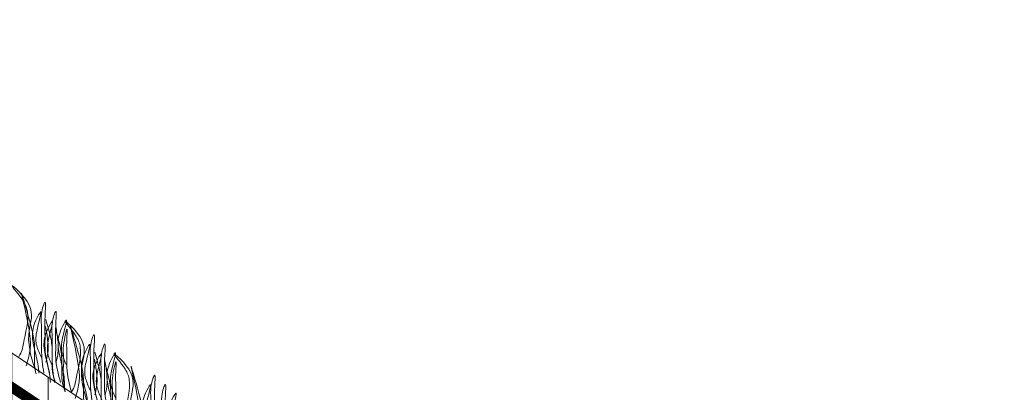
# Model space of a CAD drawing. Units: millimetres. Extents: x 65128 to 73852, y 31772 to 32070.
# Drawn here: x 72250 to 72269, y 31931 to 31938 of the extents above; entities that cross this region are included whole.
import ezdxf

# ---------------------------------------------------------------- set-up
doc = ezdxf.new("R2010")
doc.units = ezdxf.units.MM
doc.layers.add('Основание', color=7, linetype='Continuous', lineweight=15, true_color=0x49392d)
doc.layers.add('Основные линии', color=7, linetype='Continuous', lineweight=18)
doc.layers.add('Трава', color=3, linetype='Continuous', lineweight=9)

msp = doc.modelspace()

# ---------------------------------------------------------------- hatches: boundary and pattern name
at = {"layer": 'Основание'}
h = msp.add_hatch(dxfattribs=at)
h.set_pattern_fill('EARTH', color=256, scale=0.288, style=0)
h.set_pattern_definition([(0, (66220.2403, 30927.6992), (1.8288, 1.8288), [1.8288, -1.8288]), (0, (66220.2403, 30928.385), (1.8288, 1.8288), [1.8288, -1.8288]), (0, (66220.2403, 30929.0708), (1.8288, 1.8288), [1.8288, -1.8288]), (90, (66220.469, 30929.2994), (-1.8288, 1.8288), [1.8288, -1.8288]), (90, (66221.1547, 30929.2994), (-1.8288, 1.8288), [1.8288, -1.8288]), (90, (66221.8405, 30929.2994), (-1.8288, 1.8288), [1.8288, -1.8288])])
h.paths.add_polyline_path([(72240.622, 31937.707), (72199.876, 31937.707), (72199.876, 31936.411), (72202.385, 31936.411), (72206.403, 31932.393), (72210.291, 31932.393), (72214.309, 31936.411), (72240.229, 31936.411), (72266.202, 31919.096), (72268.539, 31919.096)])

# ---------------------------------------------------------------- linework, layer by layer
at = {"layer": 'Основные линии', "color": 8}
msp.add_line((72268.539, 31919.096), (72240.622, 31937.707), dxfattribs=at)
at = {"layer": 'Основные линии', "color": 3, "const_width": 0.194}
msp.add_lwpolyline([(72298.055, 31898.929), (72273.452, 31915.175), (72241.014, 31936.8), (72214.148, 31936.8)], dxfattribs=at)
at = {"layer": 'Трава', "color": 3, "lineweight": 9}
for points, knots in [([(72250.459, 31931.149), (72250.376, 31931.389), (72250.277, 31931.785), (72250.502, 31932.313), (72249.846, 31932.879), (72250.249, 31932.444), (72250.374, 31932.103), (72250.251, 31931.737), (72250.219, 31931.458), (72250.154, 31931.367)], [2.005676, 2.005676, 2.005676, 2.005676, 8.424296, 12.653932, 16.918954, 20.078161, 21.976618, 27.273598, 29.348008, 29.348008, 29.348008, 29.348008]), ([(72250.295, 31931.193), (72250.324, 31931.29), (72250.379, 31931.474), (72250.376, 31931.894), (72250.086, 31932.992), (72250.366, 31932.022), (72250.46, 31931.656), (72250.449, 31931.359), (72250.453, 31931.155), (72250.475, 31931.066), (72250.481, 31931.047)], [0, 0, 0, 0, 2.58288, 4.956607, 12.276813, 17.805661, 20.582095, 23.490086, 25.401657, 25.935096, 25.935096, 25.935096, 25.935096]), ([(72250.741, 31931.057), (72250.695, 31931.211), (72250.641, 31931.424), (72250.654, 31931.797), (72250.635, 31932.006), (72250.679, 31932.533), (72250.559, 31932.156), (72250.596, 31931.9), (72250.566, 31931.507), (72250.604, 31931.208), (72250.626, 31931.057)], [1.196051, 1.196051, 1.196051, 1.196051, 5.423055, 7.028356, 10.697614, 13.067346, 15.080851, 16.968404, 20.923274, 24.965584, 24.965584, 24.965584, 24.965584]), ([(72250.581, 31931.352), (72250.546, 31931.427), (72250.472, 31931.587), (72250.469, 31931.831), (72250.635, 31932.354), (72250.436, 31931.989), (72250.39, 31931.748), (72250.479, 31931.405), (72250.528, 31931.178), (72250.534, 31931.058)], [0, 0, 0, 0, 2.100967, 4.474694, 7.786548, 9.362627, 12.139061, 15.095718, 18.307856, 18.307856, 18.307856, 18.307856]), ([(72250.797, 31931.176), (72250.763, 31931.251), (72250.689, 31931.411), (72250.686, 31931.655), (72250.852, 31932.178), (72250.652, 31931.813), (72250.607, 31931.572), (72250.696, 31931.229), (72250.745, 31931.002), (72250.751, 31930.881)], [0, 0, 0, 0, 2.100967, 4.474694, 7.786548, 9.362627, 12.139061, 15.095718, 18.307856, 18.307856, 18.307856, 18.307856]), ([(72250.666, 31932.065), (72250.683, 31932.005), (72250.735, 31931.816), (72250.793, 31931.59), (72250.781, 31931.293), (72250.786, 31931.053), (72250.828, 31930.933), (72250.85, 31930.881)], [16.55503, 16.55503, 16.55503, 16.55503, 17.805661, 20.582095, 23.490086, 25.401657, 26.875815, 26.875815, 26.875815, 26.875815]), ([(72250.942, 31930.881), (72250.896, 31931.035), (72250.842, 31931.248), (72250.855, 31931.621), (72250.836, 31931.83), (72250.88, 31932.357), (72250.76, 31931.98), (72250.797, 31931.724), (72250.767, 31931.33), (72250.805, 31931.031), (72250.827, 31930.881)], [1.196051, 1.196051, 1.196051, 1.196051, 5.423055, 7.028356, 10.697614, 13.067346, 15.080851, 16.968404, 20.923274, 24.965584, 24.965584, 24.965584, 24.965584]), ([(72251.062, 31931.194), (72251.027, 31931.269), (72250.953, 31931.429), (72250.95, 31931.674), (72251.116, 31932.197), (72250.917, 31931.831), (72250.871, 31931.59), (72250.962, 31931.245), (72251.016, 31930.978), (72251.019, 31930.816), (72251.018, 31930.776)], [0, 0, 0, 0, 2.100967, 4.474694, 7.786548, 9.362627, 12.139061, 15.095718, 18.353831, 19.40143, 19.40143, 19.40143, 19.40143]), ([(72250.667, 31931.262), (72250.68, 31931.313), (72250.712, 31931.449), (72250.71, 31931.638), (72250.676, 31931.845), (72250.659, 31931.934)], [1.204915, 1.204915, 1.204915, 1.204915, 2.58288, 4.956607, 6.702985, 6.702985, 6.702985, 6.702985]), ([(72250.846, 31931.888), (72250.863, 31931.829), (72250.915, 31931.64), (72250.973, 31931.414), (72250.962, 31931.117), (72250.966, 31930.877), (72251.009, 31930.757), (72251.03, 31930.705)], [16.55503, 16.55503, 16.55503, 16.55503, 17.805661, 20.582095, 23.490086, 25.401657, 26.875815, 26.875815, 26.875815, 26.875815]), ([(72250.857, 31931.262), (72250.871, 31931.312), (72250.902, 31931.449), (72250.901, 31931.638), (72250.867, 31931.845), (72250.85, 31931.934)], [1.204915, 1.204915, 1.204915, 1.204915, 2.58288, 4.956607, 6.702985, 6.702985, 6.702985, 6.702985]), ([(72251.147, 31930.705), (72251.104, 31930.854), (72251.053, 31931.063), (72251.066, 31931.426), (72251.047, 31931.62), (72251.083, 31932.004), (72250.962, 31931.52), (72251.012, 31931.341), (72250.979, 31931.041), (72251.005, 31930.85), (72251.03, 31930.705)], [1.34336, 1.34336, 1.34336, 1.34336, 5.423055, 7.028356, 10.697614, 11.772115, 14.527747, 17.109907, 18.315973, 22.2082, 22.2082, 22.2082, 22.2082]), ([(72251.452, 31930.487), (72251.369, 31930.727), (72251.27, 31931.123), (72251.495, 31931.651), (72250.839, 31932.217), (72251.242, 31931.782), (72251.367, 31931.441), (72251.244, 31931.075), (72251.212, 31930.796), (72251.147, 31930.705)], [2.005676, 2.005676, 2.005676, 2.005676, 8.424296, 12.653932, 16.918954, 20.078161, 21.976618, 27.273598, 29.348008, 29.348008, 29.348008, 29.348008]), ([(72251.216, 31930.58), (72251.245, 31930.676), (72251.3, 31930.86), (72251.296, 31931.28), (72251.007, 31932.378), (72251.287, 31931.408), (72251.381, 31931.042), (72251.369, 31930.745), (72251.373, 31930.541), (72251.396, 31930.452), (72251.402, 31930.433)], [0, 0, 0, 0, 2.58288, 4.956607, 12.276813, 17.805661, 20.582095, 23.490086, 25.401657, 25.935096, 25.935096, 25.935096, 25.935096]), ([(72251.662, 31930.444), (72251.616, 31930.597), (72251.562, 31930.811), (72251.575, 31931.183), (72251.556, 31931.392), (72251.6, 31931.919), (72251.48, 31931.543), (72251.517, 31931.286), (72251.487, 31930.893), (72251.525, 31930.594), (72251.547, 31930.444)], [1.196051, 1.196051, 1.196051, 1.196051, 5.423055, 7.028356, 10.697614, 13.067346, 15.080851, 16.968404, 20.923274, 24.965584, 24.965584, 24.965584, 24.965584]), ([(72251.502, 31930.738), (72251.467, 31930.813), (72251.393, 31930.973), (72251.39, 31931.217), (72251.556, 31931.74), (72251.356, 31931.375), (72251.311, 31931.134), (72251.4, 31930.791), (72251.449, 31930.564), (72251.455, 31930.444)], [0, 0, 0, 0, 2.100967, 4.474694, 7.786548, 9.362627, 12.139061, 15.095718, 18.307856, 18.307856, 18.307856, 18.307856]), ([(72251.863, 31930.268), (72251.817, 31930.421), (72251.763, 31930.635), (72251.776, 31931.007), (72251.757, 31931.216), (72251.801, 31931.743), (72251.681, 31931.366), (72251.718, 31931.11), (72251.688, 31930.717), (72251.726, 31930.418), (72251.748, 31930.268)], [1.196051, 1.196051, 1.196051, 1.196051, 5.423055, 7.028356, 10.697614, 13.067346, 15.080851, 16.968404, 20.923274, 24.965584, 24.965584, 24.965584, 24.965584]), ([(72251.718, 31930.562), (72251.684, 31930.637), (72251.61, 31930.797), (72251.607, 31931.041), (72251.773, 31931.564), (72251.573, 31931.199), (72251.528, 31930.958), (72251.617, 31930.615), (72251.666, 31930.388), (72251.672, 31930.268)], [0, 0, 0, 0, 2.100967, 4.474694, 7.786548, 9.362627, 12.139061, 15.095718, 18.307856, 18.307856, 18.307856, 18.307856]), ([(72251.587, 31931.451), (72251.603, 31931.391), (72251.656, 31931.202), (72251.714, 31930.976), (72251.702, 31930.679), (72251.707, 31930.439), (72251.749, 31930.319), (72251.771, 31930.268)], [16.55503, 16.55503, 16.55503, 16.55503, 17.805661, 20.582095, 23.490086, 25.401657, 26.875815, 26.875815, 26.875815, 26.875815]), ([(72251.983, 31930.58), (72251.948, 31930.655), (72251.874, 31930.816), (72251.871, 31931.06), (72252.037, 31931.583), (72251.838, 31931.217), (72251.792, 31930.976), (72251.882, 31930.631), (72251.937, 31930.364), (72251.94, 31930.202), (72251.939, 31930.162)], [0, 0, 0, 0, 2.100967, 4.474694, 7.786548, 9.362627, 12.139061, 15.095718, 18.353831, 19.40143, 19.40143, 19.40143, 19.40143]), ([(72252.373, 31929.873), (72252.29, 31930.114), (72252.191, 31930.509), (72252.415, 31931.037), (72251.76, 31931.603), (72252.163, 31931.168), (72252.288, 31930.827), (72252.165, 31930.461), (72252.133, 31930.182), (72252.068, 31930.091)], [2.005676, 2.005676, 2.005676, 2.005676, 8.424296, 12.653932, 16.918954, 20.078161, 21.976618, 27.273598, 29.348008, 29.348008, 29.348008, 29.348008]), ([(72251.588, 31930.648), (72251.601, 31930.699), (72251.632, 31930.836), (72251.631, 31931.024), (72251.597, 31931.231), (72251.58, 31931.32)], [1.204915, 1.204915, 1.204915, 1.204915, 2.58288, 4.956607, 6.702985, 6.702985, 6.702985, 6.702985]), ([(72251.767, 31931.275), (72251.784, 31931.215), (72251.836, 31931.026), (72251.894, 31930.8), (72251.882, 31930.503), (72251.887, 31930.263), (72251.93, 31930.143), (72251.951, 31930.091)], [16.55503, 16.55503, 16.55503, 16.55503, 17.805661, 20.582095, 23.490086, 25.401657, 26.875815, 26.875815, 26.875815, 26.875815]), ([(72251.778, 31930.648), (72251.792, 31930.699), (72251.823, 31930.835), (72251.821, 31931.024), (72251.787, 31931.231), (72251.771, 31931.32)], [1.204915, 1.204915, 1.204915, 1.204915, 2.58288, 4.956607, 6.702985, 6.702985, 6.702985, 6.702985]), ([(72252.068, 31930.091), (72252.024, 31930.24), (72251.974, 31930.449), (72251.987, 31930.812), (72251.968, 31931.006), (72252.004, 31931.39), (72251.882, 31930.906), (72251.932, 31930.727), (72251.9, 31930.427), (72251.926, 31930.236), (72251.951, 31930.091)], [1.34336, 1.34336, 1.34336, 1.34336, 5.423055, 7.028356, 10.697614, 11.772115, 14.527747, 17.109907, 18.315973, 22.2082, 22.2082, 22.2082, 22.2082]), ([(72252.357, 31929.819), (72252.386, 31929.915), (72252.441, 31930.1), (72252.437, 31930.52), (72252.148, 31931.618), (72252.428, 31930.647), (72252.522, 31930.281), (72252.51, 31929.984), (72252.514, 31929.781), (72252.537, 31929.692), (72252.542, 31929.673)], [0, 0, 0, 0, 2.58288, 4.956607, 12.276813, 17.805661, 20.582095, 23.490086, 25.401657, 25.935096, 25.935096, 25.935096, 25.935096]), ([(72252.802, 31929.683), (72252.756, 31929.836), (72252.703, 31930.05), (72252.716, 31930.423), (72252.696, 31930.632), (72252.74, 31931.158), (72252.621, 31930.782), (72252.657, 31930.526), (72252.628, 31930.132), (72252.665, 31929.833), (72252.688, 31929.683)], [1.196051, 1.196051, 1.196051, 1.196051, 5.423055, 7.028356, 10.697614, 13.067346, 15.080851, 16.968404, 20.923274, 24.965584, 24.965584, 24.965584, 24.965584]), ([(72252.642, 31929.977), (72252.608, 31930.053), (72252.534, 31930.213), (72252.531, 31930.457), (72252.696, 31930.98), (72252.497, 31930.615), (72252.452, 31930.373), (72252.541, 31930.03), (72252.589, 31929.804), (72252.596, 31929.683)], [0, 0, 0, 0, 2.100967, 4.474694, 7.786548, 9.362627, 12.139061, 15.095718, 18.307856, 18.307856, 18.307856, 18.307856]), ([(72253.003, 31929.507), (72252.957, 31929.66), (72252.904, 31929.874), (72252.917, 31930.247), (72252.897, 31930.456), (72252.941, 31930.982), (72252.822, 31930.606), (72252.858, 31930.35), (72252.829, 31929.956), (72252.866, 31929.657), (72252.889, 31929.507)], [1.196051, 1.196051, 1.196051, 1.196051, 5.423055, 7.028356, 10.697614, 13.067346, 15.080851, 16.968404, 20.923274, 24.965584, 24.965584, 24.965584, 24.965584]), ([(72253.123, 31929.82), (72253.089, 31929.895), (72253.015, 31930.055), (72253.012, 31930.299), (72253.178, 31930.822), (72252.978, 31930.457), (72252.933, 31930.216), (72253.023, 31929.871), (72253.078, 31929.604), (72253.08, 31929.442), (72253.08, 31929.402)], [0, 0, 0, 0, 2.100967, 4.474694, 7.786548, 9.362627, 12.139061, 15.095718, 18.353831, 19.40143, 19.40143, 19.40143, 19.40143])]:
    msp.add_open_spline(points, degree=3, knots=knots, dxfattribs=at)

doc.saveas('drawing.dxf')
